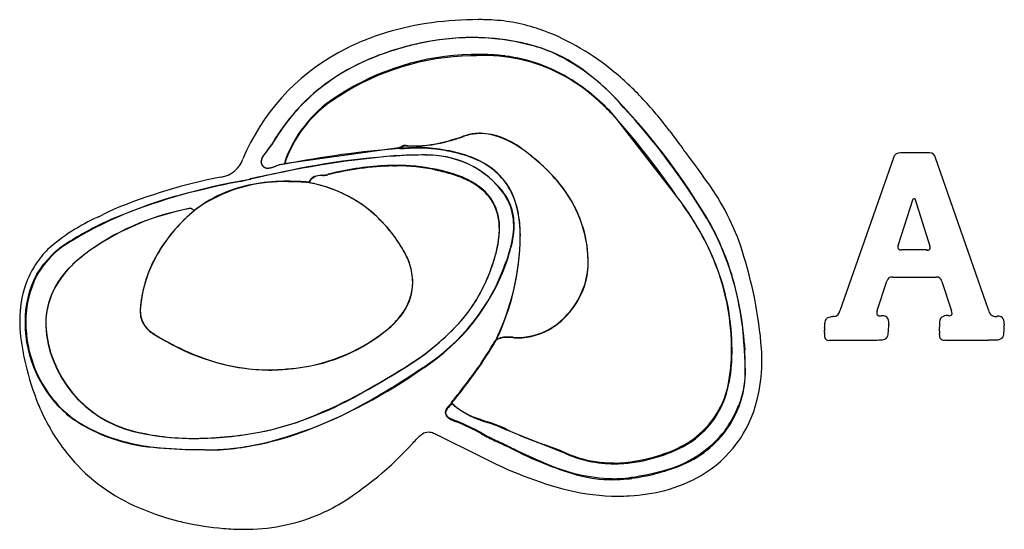
# Model space of a CAD drawing. Extents: x 0.3 to 29.4, y -0.3 to 7.
# Drawn here: x 0.3 to 14.2, y -0.3 to 7 of the extents above; entities that cross this region are included whole.
import ezdxf

# ---------------------------------------------------------------- set-up
doc = ezdxf.new("R2010")
doc.units = 0
doc.layers.add('DEFAULT_255_2_778', color=255, linetype='CONTINUOUS')

msp = doc.modelspace()

# ---------------------------------------------------------------- linework, layer by layer
at = {"layer": 'DEFAULT_255_2_778'}
for p, q in [((9.66, 4.352), (8.697, 5.594)), ((4.024, 4.926), (5.647, 5.149)), ((13.143, 5.074), (12.741, 5.074)), ((12.641, 5.004), (12.292, 4.01)), ((13.985, 2.856), (13.239, 5.004)), ((6.159, 4.832), (6.16, 4.836)), ((3.13, 4.733), (3.126, 4.732)), ((12.708, 3.765), (12.92, 4.426)), ((12.943, 4.429), (13.155, 3.756)), ((10.008, 4.148), (10.001, 4.149)), ((12.292, 4.01), (11.884, 2.841)), ((10.501, 3.691), (10.504, 3.69)), ((13.12, 3.704), (12.757, 3.704)), ((13.112, 3.697), (13.12, 3.704)), ((7.161, 3.527), (7.16, 3.527)), ((12.414, 2.844), (12.551, 3.261)), ((12.63, 3.316), (13.245, 3.316)), ((13.326, 3.255), (13.463, 2.838)), ((1.992, 2.921), (1.991, 2.919)), ((14.108, 2.762), (14.108, 2.76)), ((7.265, 2.462), (7.265, 2.46)), ((11.759, 2.424), (12.356, 2.427)), ((13.37, 2.427), (13.985, 2.427)), ((5.649, 1.988), (5.648, 1.989)), ((5.996, 2.034), (5.996, 2.035)), ((10.456, 1.5), (10.452, 1.499)), ((6.896, 1.271), (6.9, 1.269)), ((8.012, 0.817), (7.161, 1.158)), ((6.168, 1.093), (6.797, 0.786)), ((7.232, 0.894), (7.238, 0.891)), ((8.002, 0.831), (8.004, 0.831))]:
    msp.add_line(p, q, dxfattribs=at)
for centre, radius, start, end in [((6.658, 2.833), 4.119, 97.6336, 106.7542), ((6.762, 2.066), 4.894, 89.8856, 97.6461), ((6.771, 1.444), 5.515, 89.9383, 90), ((6.771, 1.531), 5.429, 88.9887, 89.9345), ((6.848, 4.677), 2.281, 80.889, 89.5355), ((6.805, 4.408), 2.554, 72.8999, 80.8849), ((6.75, 4.217), 2.753, 71.3352, 72.9762), ((6.48, 3.418), 3.508, 106.7223, 118.7303), ((6.695, 3.193), 3.513, 90.1753, 102.5072), ((6.698, 3.194), 3.513, 90.1711, 102.408), ((6.685, 3.484), 3.222, 83.5354, 90.0108), ((6.688, 3.479), 3.228, 78.843, 90.0087), ((6.639, 3.917), 3.072, 60.4718, 71.1648), ((6.849, 2.448), 4.274, 102.3567, 107.4938), ((6.85, 2.458), 4.265, 102.2646, 107.4903), ((6.674, 3.413), 3.293, 75.1145, 83.4949), ((6.664, 3.351), 3.359, 75.1655, 78.8605), ((6.985, 4.549), 2.116, 65.9059, 75.334), ((6.981, 4.529), 2.139, 58.3414, 75.2974), ((6.338, 3.38), 3.688, 51.4774, 60.5076), ((6.254, 3.816), 3.05, 118.6044, 157.3928), ((6.383, 3.659), 2.975, 110.5481, 134.7375), ((6.515, 3.38), 3.285, 106.8309, 121.8153), ((6.738, 2.885), 3.564, 91.2994, 122.786), ((6.744, 2.878), 3.588, 89.2317, 120.8833), ((6.746, 2.825), 3.884, 107.6648, 111.2513), ((6.827, 1.96), 4.491, 89.9905, 92.1584), ((6.792, 2.087), 4.379, 88.5397, 89.9961), ((6.827, 1.779), 4.673, 88.9946, 89.9978), ((6.842, 3.997), 2.468, 82.8562, 88.5696), ((6.856, 4.073), 2.379, 73.8361, 88.7211), ((6.866, 4.177), 2.286, 57.7675, 82.8775), ((6.559, 3.827), 2.95, 39.8802, 64.0742), ((6.796, 3.989), 2.476, 45.4075, 73.0411), ((6.304, 3.552), 3.326, 40.6878, 57.2466), ((6.248, 3.831), 2.76, 122.0452, 145.7972), ((5.94, 2.877), 4.329, 43.5452, 51.5023), ((6.487, 3.599), 2.978, 42.0806, 57.5404), ((5.741, 4.34), 1.816, 121.0883, 158.8491), ((6.098, 3.837), 2.417, 122.2421, 123.7006), ((6.763, 2.876), 3.599, 121.12, 122.9917), ((5.481, 2.439), 4.963, 36.4498, 43.5649), ((6.303, 3.782), 2.831, 135.3434, 150.1823), ((5.677, 4.377), 1.735, 122.013, 162.0016), ((6.155, 3.255), 3.449, 42.3944, 46.3756), ((1.822, -0.76), 9.539, 30.9702, 42.7824), ((2.165, -0.503), 9.117, 30.6935, 43.0544), ((0.206, -1.953), 11.356, 34.6237, 41.5669), ((6.459, 3.679), 3.02, 145.6658, 150.0222), ((5.495, 8.395), 3.262, 285.2178, 288.9907), ((5.501, 8.374), 3.245, 285.316, 289.0197), ((6.801, 4.624), 0.728, 96.0582, 109.597), ((6.809, 4.599), 0.75, 105.2185, 109.4665), ((6.797, 4.644), 0.704, 90.0031, 105.2796), ((6.798, 4.638), 0.714, 89.9894, 95.9814), ((6.796, 4.599), 0.749, 78.6327, 89.8866), ((6.752, 4.331), 1.022, 52.4627, 87.378), ((6.649, 4.1), 1.268, 52.7997, 76.5867), ((27.361, 18.572), 22.221, 216.3918, 217.1575), ((3.098, 5.699), 0.906, 319.4247, 325.7866), ((3.324, 5.507), 0.609, 319.5691, 328.4958), ((5.46, 5.559), 0.451, 294.5635, 298.1644), ((5.768, 4.991), 0.196, 106.0461, 119.3355), ((5.453, 5.722), 0.612, 291.8881, 293.2794), ((5.761, 5.031), 0.145, 95.5907, 117.3303), ((5.732, 5.11), 0.0715, 90.4913, 104.2001), ((5.731, 5.128), 0.0531, 74.8596, 90.2318), ((5.853, 6.752), 1.577, 266.0888, 270.0067), ((5.855, 6.747), 1.575, 266.0825, 270.0074), ((5.834, 7.076), 1.901, 270.5543, 285.774), ((5.836, 7.078), 1.907, 270.5658, 285.8892), ((6.826, -9.056), 14.144, 95.3171, 103.3857), ((3.858, 4.939), 0.162, 143.6402, 175.7087), ((4.021, 4.848), 0.348, 139.4635, 156.9374), ((4.227, 4.707), 0.597, 141.2908, 146.7078), ((5.446, 3.739), 2.153, 140.7821, 141.6963), ((5.384, 3.793), 2.072, 140.5187, 141.5848), ((-5.725, 12.827), 12.248, 320.8878, 320.9552), ((6.197, -4.871), 9.919, 91.3046, 102.8532), ((6.792, -9.2), 14.383, 94.5434, 101.0716), ((5.986, -1.535), 6.58, 90.0617, 94.098), ((5.628, 5.278), 0.135, 278.9872, 293.1484), ((5.627, 11.04), 5.895, 270.2139, 271.5639), ((5.629, 11.294), 6.156, 270.2172, 271.4947), ((5.948, -0.692), 5.841, 90.2292, 91.5732), ((6.512, -26.947), 32.095, 91.2429, 91.2883), ((5.94, -0.06), 5.201, 90.1435, 91.3786), ((5.926, 2.655), 2.494, 89.0479, 90.022), ((5.943, 3.45), 1.692, 83.5308, 90.5295), ((5.949, 3.612), 1.537, 83.2439, 89.3252), ((5.971, -0.868), 5.913, 89.5756, 90.0007), ((5.979, -0.937), 5.982, 89.5781, 90.0007), ((6.015, 3.302), 1.743, 89.2223, 90.0004), ((6.052, 3.693), 1.351, 40.9246, 91.2267), ((6.042, 3.65), 1.395, 61.5033, 90.1168), ((5.861, 2.643), 2.509, 75.3493, 83.8415), ((5.842, 2.469), 2.678, 77.8307, 83.7448), ((6.056, 3.419), 1.704, 66.1401, 78.1346), ((6.125, 3.632), 1.486, 61.3074, 75.5715), ((6.329, 3.646), 1.825, 53.5427, 55.0522), ((5.817, 2.911), 2.72, 38.7979, 54.0625), ((5.502, 2.524), 3.217, 48.2136, 53.4894), ((-201.404, -154.246), 264.484, 37.04188, 37.06131), ((-0.217, -2.493), 12.481, 35.0361, 37.3454), ((12.729, 4.985), 0.0896, 82.4963, 167.6116), ((13.154, 4.89), 0.184, 90.0743, 93.3956), ((13.158, 4.993), 0.0812, 7.8816, 93.5275), ((3.083, 5.103), 0.373, 277.2778, 342.0691), ((3.802, 4.946), 0.108, 159.217, 179.0715), ((3.772, 4.947), 0.0776, 179.788, 211.748), ((3.776, 4.951), 0.0793, 179.7713, 212.1381), ((3.79, 4.957), 0.0985, 211.2098, 245.4758), ((3.824, 4.981), 0.136, 212.0618, 217.2938), ((3.79, 4.951), 0.0906, 215.6651, 271.9378), ((3.776, 5.142), 0.283, 272.7574, 290.0674), ((3.742, 5.296), 0.439, 278.4416, 291.837), ((3.268, 6.738), 1.957, 288.0146, 288.918), ((4.9, 1.955), 3.097, 108.5135, 108.7885), ((4.463, 3.304), 1.68, 108.4646, 109.3974), ((4.037, 4.58), 0.334, 93.2597, 111.1187), ((4.035, 4.619), 0.296, 92.5931, 110.5233), ((4.018, 4.772), 0.142, 86.6555, 90.0298), ((4.022, 4.771), 0.145, 86.636, 90.031), ((5.524, 4.464), 1.569, 160.2165, 162.8654), ((5.705, 0.519), 4.384, 93.5009, 104.0462), ((5.681, 0.594), 4.298, 91.605, 104.0018), ((5.605, 1.689), 3.209, 90.0223, 92.9937), ((5.61, 1.751), 3.138, 90.0022, 90.8905), ((5.614, 2.169), 2.729, 78.4695, 90.2089), ((5.621, 2.186), 2.704, 78.5081, 90.2418), ((6.059, 3.725), 1.321, 37.4323, 60.5951), ((6.367, 4.078), 0.975, 29.0791, 67.1957), ((6.383, 4.095), 0.956, 14.0052, 61.5506), ((6.361, 3.406), 1.988, 17.8878, 49.7314), ((16.674, -57.017), 63.105, 101.59533, 102.01555), ((3.788, 4.961), 0.102, 247.3279, 270.9871), ((3.793, 5.005), 0.145, 270.1006, 275.2829), ((4.504, 4.609), 0.141, 110.7527, 158.7682), ((4.535, 4.573), 0.182, 85.4202, 147.3148), ((4.564, 4.414), 0.344, 92.3435, 108.5622), ((5.024, -0.878), 5.656, 94.7275, 94.8066), ((4.725, 2.272), 2.489, 93.6059, 94.0467), ((4.536, 5.201), 0.443, 272.8392, 283.7984), ((4.548, 5.278), 0.523, 272.2936, 280.3102), ((5.712, 2.564), 2.323, 72.8253, 78.9038), ((5.608, 2.075), 2.811, 78.3402, 78.694), ((5.723, 2.595), 2.279, 72.4563, 78.5324), ((5.945, 3.31), 1.542, 64.2599, 72.9158), ((5.953, 3.316), 1.522, 64.1384, 72.53), ((4.649, -3.055), 7.935, 101.0625, 112.4609), ((5.08, -4.355), 9.185, 100.6344, 112.1409), ((6.465, -10.441), 15.421, 101.4685, 103.8102), ((4.011, 2.502), 2.166, 88.2688, 119.5641), ((4.026, 2.367), 2.306, 88.8587, 111.0584), ((-19.577, 113.628), 111.349, 281.90037, 281.92677), ((-71.081, 352.647), 355.857, 282.08107, 282.10624), ((-57.214, 291.759), 293.413, 281.92912, 281.94961), ((4.063, 0.779), 3.894, 85.4398, 89.8786), ((4.069, 0.85), 3.817, 85.4232, 89.8863), ((4.552, 4.577), 0.194, 151.022, 157.19), ((4.008, 2.685), 2.001, 60.6863, 79.4752), ((3.938, 2.457), 2.241, 75.2993, 78.7965), ((4.042, 2.79), 1.892, 48.3856, 75.7686), ((6.181, 3.792), 1.005, 51.2411, 64.4058), ((6.185, 3.787), 0.997, 51.1363, 64.3048), ((6.576, 3.521), 1.746, 7.5014, 38.8221), ((7.193, 2.618), 3.48, 17.9435, 36.1772), ((4.093, -1.32), 5.999, 102.6074, 120.6374), ((3.899, 2.786), 1.869, 112.0388, 127.9066), ((6.382, 4.038), 0.687, 25.2058, 51.4798), ((6.386, 4.032), 0.68, 24.7373, 51.3823), ((5.962, 3.614), 1.471, 38.3878, 40.9941), ((6.47, 4.035), 0.806, 27.2064, 37.6974), ((6.505, 4.051), 0.774, 21.9559, 37.9476), ((6.216, 4.019), 1.137, 9.9435, 28.0014), ((-57.394, -43.219), 82.211, 35.34335, 35.4806), ((3.923, 2.738), 1.918, 120.7279, 127.6516), ((4.046, 2.79), 1.891, 33.961, 60.1432), ((6.305, 4.019), 0.765, 358.9823, 24.0518), ((6.497, 4.055), 0.773, 359.3232, 26.8448), ((6.496, 4.055), 0.781, 359.452, 21.4385), ((5.831, 3.934), 1.531, 2.3855, 14.8281), ((6.038, 1.794), 4.433, 29.802, 35.2276), ((6.457, 2.03), 3.952, 20.7985, 35.733), ((12.922, 4.538), 0.112, 268.8022, 275.0744), ((12.926, 4.478), 0.0517, 276.4035, 288.9725), ((3.246, 0.949), 3.38, 102.1058, 128.9462), ((3.324, 0.788), 3.555, 100.1513, 126.7679), ((-80.958, 166.829), 182.319, 296.85038, 296.85983), ((-10.322, 27.363), 25.985, 296.853, 296.9669), ((3.232, 0.699), 3.927, 114.2858, 116.8114), ((4.191, 2.51), 2.265, 129.9001, 153.2334), ((4.233, 2.457), 2.331, 129.4836, 148.3041), ((3.944, -1.475), 5.899, 102.1981, 103.8033), ((2.676, 4.213), 0.081, 46.8162, 74.5461), ((2.673, 4.194), 0.0967, 47.5475, 75.2739), ((2.818, 4.392), 0.147, 234.2046, 242.695), ((3.181, 4.88), 0.757, 234.2107, 234.7537), ((4.716, 1.963), 3.021, 130.5912, 130.8794), ((2.937, 4.534), 0.334, 234.7481, 235.9754), ((3.876, 2.629), 2.122, 31.008, 47.9216), ((6.304, 4.011), 0.763, 359.0005, 23.5974), ((5.582, 3.9), 1.781, 359.6074, 10.171), ((2.489, 1.679), 2.72, 113.8745, 131.6799), ((3.476, -0.131), 4.669, 113.4476, 121.6976), ((6.188, 4.05), 1.083, 350.5269, 359.754), ((6.171, 4.053), 1.105, 349.9788, 359.7031), ((6.389, 2.105), 4.154, 3.5771, 29.5021), ((6.675, 2.225), 3.848, 16.8079, 29.9735), ((5.878, 4.01), 1.192, 351.1629, 359.7505), ((5.948, 4), 1.12, 354.1041, 359.8932), ((5.284, 3.896), 2.08, 359.9666, 2.8169), ((6.56, 3.515), 1.765, 359.7442, 16.5213), ((6.981, 2.284), 3.372, 0.324, 30.5503), ((1.643, 2.707), 1.286, 118.1728, 150.3258), ((1.722, 2.606), 1.42, 119.4997, 146.3531), ((3.752, 2.569), 2.258, 30.657, 34.4536), ((3.887, 3.936), 3.476, 334.1766, 359.309), ((3.889, 3.929), 3.475, 334.1749, 359.318), ((5.407, 4.081), 1.669, 345.2912, 351.2387), ((5.585, 4.04), 1.484, 347.1257, 354.0061), ((5.357, 4.209), 1.928, 339.2591, 349.9211), ((5.23, 4.239), 2.064, 339.784, 349.4496), ((12.814, 3.737), 0.11, 165.568, 178.6516), ((1.574, 2.801), 1.275, 134.4963, 146.9081), ((2.893, 1.484), 2.741, 128.2512, 130.2897), ((3.841, 2.718), 1.86, 148.8036, 172.9374), ((4.623, 3.075), 1.252, 28.8312, 31.1178), ((4.716, 3.124), 1.146, 21.14, 31.3249), ((4.804, 3.17), 1.049, 17.9696, 29.0717), ((4.769, 4.248), 2.327, 340.4853, 345.3071), ((4.987, 4.175), 2.098, 341.9576, 347.1641), ((6.464, 3.513), 1.859, 359.9319, 7.2899), ((4.835, 1.848), 5.958, 4.393, 18.0251), ((12.741, 3.738), 0.0369, 177.5921, 208.262), ((12.748, 3.755), 0.0523, 221.5951, 280.7384), ((13.122, 3.847), 0.15, 265.9512, 269.8654), ((13.131, 3.727), 0.0312, 253.2702, 357.798), ((13.071, 3.721), 0.0909, 3.4411, 22.3391), ((13.116, 3.726), 0.0458, 0.0045, 1.0713), ((1.665, 2.743), 1.382, 146.956, 160.4239), ((2, 2.492), 1.395, 129.0951, 153.0618), ((2.307, 2.185), 1.83, 130.4163, 135.0291), ((3.874, 2.702), 1.896, 154.1072, 173.5226), ((4.98, 3.225), 0.863, 5.9185, 21.247), ((5.036, 3.243), 0.805, 0.2999, 18.0861), ((4.428, 4.474), 2.892, 302.5157, 340.885), ((4.367, 4.519), 2.972, 303.2477, 340.4623), ((4.178, 4.437), 2.948, 338.0117, 341.9872), ((7.382, 3.513), 0.941, 349.3437, 359.8586), ((7.384, 3.509), 0.941, 349.2698, 359.7701), ((7.583, 3.507), 0.742, 359.9055, 0.0086), ((1.785, 2.695), 1.429, 152.9462, 180.6199), ((1.774, 2.693), 1.408, 152.4565, 180.6334), ((1.341, 2.903), 0.939, 148.5868, 151.9669), ((1.779, 2.647), 1.13, 132.668, 179.0035), ((4.805, 4.18), 2.27, 318.9843, 338.5919), ((4.085, 4.485), 3.052, 338.1978, 340.5763), ((7.114, 2.292), 3.245, 359.9923, 20.5942), ((1.761, 2.723), 1.48, 160.9265, 180.6007), ((5.099, 3.244), 0.743, 326.8253, 359.7284), ((5.118, 3.247), 0.723, 343.821, 0.0258), ((5.093, 3.24), 0.749, 0.0216, 5.6244), ((4.853, 4.149), 2.214, 317.7959, 338.3837), ((7.198, 3.55), 1.131, 303.0492, 346.8447), ((7.186, 3.557), 1.141, 310.6725, 348.9795), ((7.298, 3.523), 1.028, 347.0249, 349.3923), ((6.216, 2.106), 4.321, 3.1277, 16.5633), ((12.619, 3.248), 0.0696, 81.2862, 169.0577), ((13.255, 3.245), 0.072, 8.0849, 97.9048), ((1.71, 2.658), 1.06, 153.9553, 180.1909), ((3.968, 2.697), 1.988, 172.7806, 173.5456), ((5.012, 3.285), 0.835, 322.5328, 343.3824), ((2.338, 2.827), 0.353, 178.2304, 213.8409), ((2.596, 2.836), 0.611, 172.4417, 179.7745), ((2.609, 2.847), 0.622, 173.3436, 179.834), ((2.347, 2.834), 0.36, 177.6618, 237.0505), ((4.843, 3.403), 1.045, 313.263, 327.2151), ((11.795, 2.849), 0.0883, 280.333, 352.7463), ((10.23, 3.373), 1.737, 342.0574, 342.1667), ((12.511, 2.805), 0.105, 159.8702, 178.1477), ((12.448, 2.807), 0.0421, 178.6619, 203.4118), ((12.453, 2.819), 0.0519, 213.5487, 280.2612), ((12.591, 2.781), 0.188, 160.3506, 161.4034), ((13.441, 2.801), 0.0301, 257.723, 4.2126), ((13.358, 2.798), 0.113, 2.5745, 20.9072), ((14.096, 2.871), 0.112, 188.0563, 271.6333), ((2.77, 2.734), 2.489, 180.6163, 191.2885), ((2.022, 2.68), 1.666, 180.0111, 183.7983), ((2.012, 2.678), 1.645, 180.0116, 183.8417), ((1.753, 2.667), 1.104, 180.0035, 181.9614), ((1.794, 2.655), 1.145, 180.002, 181.4542), ((4.732, 3.494), 1.185, 310.3429, 322.74), ((3.796, 5.182), 3.691, 300.0089, 316.9423), ((3.865, 5.081), 3.571, 299.9854, 317.9891), ((7.317, 3.397), 0.935, 273.2278, 311.0288), ((11.745, 2.674), 0.0758, 128.5934, 186.8389), ((12.699, 2.62), 1.031, 177.4942, 180.5416), ((11.785, 2.571), 0.185, 96.9569, 118.1561), ((11.98, 1.587), 1.187, 99.4532, 100.5618), ((12.368, -0.739), 3.545, 99.0493, 99.4749), ((12.462, 2.955), 0.187, 270.0648, 273.0506), ((12.487, 2.542), 0.227, 90.0831, 93.7275), ((12.493, 2.675), 0.0943, 53.3292, 94.3586), ((12.468, 2.676), 0.11, 352.7753, 42.1663), ((12.18, 2.663), 0.397, 357.9229, 359.9509), ((30.259, 1.93), 17.696, 177.6729, 177.7063), ((13.409, 2.666), 0.118, 133.0615, 187.4874), ((13.824, 2.654), 0.532, 180.3384, 184.9528), ((13.398, 2.645), 0.128, 86.1184, 122.8354), ((13.406, 2.466), 0.306, 85.9007, 89.8982), ((13.434, 2.866), 0.0948, 266.3487, 269.9276), ((14.099, 2.965), 0.205, 270.0298, 272.4059), ((14.124, 2.558), 0.205, 90.1109, 94.516), ((14.129, 2.672), 0.0908, 55.2084, 93.6973), ((14.11, 2.676), 0.1, 352.8304, 45.2348), ((13.9, 2.663), 0.31, 357.8608, 359.9631), ((851.278, -9.176), 837.151, 179.190502, 179.191728), ((2.077, 2.675), 1.72, 183.5195, 228.883), ((2.127, 2.689), 1.761, 183.951, 199.7911), ((2.273, 2.719), 1.626, 183.1501, 256.4512), ((2.298, 2.736), 1.652, 183.8311, 255.774), ((2.391, 2.881), 0.426, 215.8883, 240.4472), ((2.46, 2.976), 0.541, 235.2096, 238.9707), ((4.507, 6.314), 4.459, 238.5509, 241.3912), ((4.108, 5.587), 3.629, 237.923, 253.1006), ((3.892, 4.543), 2.53, 274.6861, 308.0593), ((3.935, 4.447), 2.429, 276.7421, 310.074), ((4.085, 4.218), 2.156, 309.3568, 310.9968), ((4.642, 3.604), 1.329, 310.1341, 313.6358), ((7.324, 3.371), 0.913, 270.0332, 302.5358), ((11.872, 2.488), 0.205, 172.6131, 179.6211), ((27.037, 2.611), 15.368, 180.0031, 180.0347), ((-4.247, 2.593), 15.916, 0.0022, 0.0341), ((12.378, 2.598), 0.709, 180.3561, 182.4682), ((10.958, 2.536), 0.711, 0.3486, 2.4637), ((11.428, 2.539), 0.242, 354.0771, 0.3339), ((12.465, 2.524), 0.105, 315.0392, 0.5137), ((11.433, 2.642), 1.143, 354.1129, 358.3571), ((-8.999, 3.493), 21.592, 357.653, 357.7299), ((12.634, 2.554), 0.662, 0.0213, 4.7244), ((12.656, 2.554), 0.641, 355.1961, 0.005), ((14.102, 2.524), 0.104, 314.9623, 1.8446), ((12.861, 2.631), 1.349, 355.5765, 0.0985), ((3.857, 4.979), 2.977, 240.0618, 269.0338), ((1.439, 5.721), 6.484, 320.3347, 329.3477), ((2.568, 4.94), 5.105, 319.8133, 330.3969), ((7.164, 2.197), 0.272, 88.2736, 125.3134), ((7.175, 2.151), 0.314, 87.0516, 120.3663), ((7.181, 1.932), 0.537, 89.991, 90.9373), ((7.169, 1.372), 1.097, 85.2495, 89.3573), ((7.184, 1.433), 1.032, 85.5228, 89.6236), ((8.961, 26.111), 23.707, 265.8848, 265.8923), ((7.323, 3.405), 0.942, 266.3382, 269.9921), ((7.325, 3.4), 0.941, 266.3641, 269.992), ((7.323, 3.385), 0.922, 269.996, 272.8972), ((11.726, 2.481), 0.0593, 171.9933, 282.9644), ((11.738, 2.674), 0.251, 270.1876, 274.7251), ((12.379, 4.185), 1.758, 269.2452, 272.7542), ((12.467, 2.564), 0.135, 268.3639, 302.1669), ((13.429, 2.485), 0.135, 173.6256, 179.7824), ((13.353, 2.484), 0.0591, 178.2944, 287.2207), ((14.009, 4.255), 1.827, 269.2494, 272.7432), ((14.101, 2.57), 0.14, 268.3538, 301.9533), ((4.6, 3.058), 4.347, 190.7475, 192.8524), ((7.01, 2.303), 3.343, 356.4106, 359.9908), ((6.998, 2.292), 3.361, 356.3884, 359.9902), ((5.647, 1.954), 4.899, 0.65, 4.5425), ((28.802, 3.175), 18.285, 182.5432, 182.7818), ((5.075, 1.981), 5.472, 0.4746, 3.2112), ((8.083, 2.127), 2.699, 2.376, 3.7665), ((8.19, 2.131), 2.591, 0.0101, 2.3827), ((3.979, 2.932), 3.714, 193.0937, 202.5558), ((2.006, 2.622), 1.625, 199.0247, 233.9062), ((3.812, 4.677), 2.672, 253.488, 269.8784), ((8.408, 2.217), 1.942, 349.007, 356.3753), ((8.579, 2.117), 2.202, 345.9808, 359.4306), ((8.276, 2.132), 2.506, 359.1711, 0.0012), ((3.806, 4.624), 2.619, 270.0108, 275.5713), ((3.807, 4.58), 2.578, 270, 270.7993), ((3.806, 4.608), 2.605, 270.8099, 276.4316), ((3.802, 4.679), 2.674, 275.5569, 276.3775), ((3.689, 5.654), 3.658, 276.4141, 278.3393), ((1.526, 8.404), 7.626, 290.5273, 302.7225), ((1.518, 8.401), 7.783, 290.7383, 305.1249), ((-2.78, 15.79), 16.171, 299.4716, 301.3873), ((-0.626, 11.84), 11.823, 300.3927, 303.9823), ((8.608, 2.179), 1.747, 341.1746, 356.7582), ((9.217, 1.984), 1.331, 338.6961, 1.8566), ((9.145, 1.973), 1.401, 339.6045, 1.4817), ((9.059, 2.054), 1.273, 306.0296, 350.6334), ((2.669, 5.889), 4.872, 281.8847, 300.9685), ((2.4, 6.494), 5.682, 282.3292, 301.3451), ((6.826, 1.037), 0.661, 130.6563, 134.0053), ((37.308, -22.943), 39.443, 141.4792, 141.6274), ((7.089, 2.287), 1.025, 226.6621, 253.2309), ((-429.975, 345.766), 555.798, 321.73213, 321.73792), ((-591.685, 477.444), 764.311, 321.497335, 321.499667), ((9.094, 2.011), 1.232, 299.4251, 341.2855), ((9.061, 1.979), 1.701, 300.3522, 346.5529), ((3.208, 2.607), 2.877, 202.4775, 216.9837), ((6.405, 1.4), 0.103, 143.3215, 176.9623), ((6.368, 1.405), 0.0663, 180.3268, 214.7998), ((6.383, 1.391), 0.078, 157.1922, 179.2106), ((6.473, 1.35), 0.177, 136.1005, 156.0865), ((6.588, 1.277), 0.323, 133.1963, 145.261), ((6.71, 1.133), 0.498, 128.2374, 137.0591), ((6.912, 2.035), 0.722, 225.0326, 228.3215), ((7.251, 2.537), 1.325, 231.797, 254.644), ((8.998, 2.071), 1.562, 323.8538, 338.5243), ((8.973, 2.079), 1.6, 326.6189, 338.19), ((1.833, 2.444), 1.387, 230.2016, 234.8961), ((2.368, 3.287), 2.385, 236.0171, 265.257), ((2.269, 3.083), 2.153, 235.4915, 249.6695), ((3.016, 4.718), 3.653, 280.3533, 288.9145), ((6.389, 1.398), 0.084, 183.8821, 237.6537), ((6.441, 1.463), 0.159, 216.8494, 242.6515), ((6.546, 1.6), 0.339, 233.6145, 247.5946), ((6.644, 1.82), 0.57, 241.0239, 250.3206), ((6.734, 2.015), 0.795, 246.481, 249.9345), ((6.8, 2.215), 0.994, 249.5199, 249.6293), ((5.313, -1.577), 3.079, 60.8442, 68.2481), ((5.182, -1.87), 3.389, 61.1734, 67.8306), ((8.776, 6.919), 5.953, 250.5497, 251.5933), ((6.108, -1.227), 2.619, 66.6741, 72.3846), ((-17.08, -67.738), 73.046, 70.82904, 70.83486), ((6.13, -1.112), 2.493, 65.5738, 71.8306), ((2.725, 4.484), 3.448, 256.0172, 270.3733), ((2.696, 4.455), 3.416, 256.3893, 259.4915), ((2.723, 6.27), 5.235, 270.4076, 280.4535), ((2.698, 6.377), 5.342, 270.8026, 280.5121), ((2.681, 5.602), 4.755, 281.4711, 289.5697), ((6.063, 0.968), 0.154, 90.3168, 122.9917), ((6.057, 0.907), 0.215, 68.071, 88.7123), ((8.95, 4.773), 4.023, 243.3269, 250.8091), ((9.008, 2.118), 1.583, 284.056, 322.2692), ((9.078, 2.029), 1.485, 291.0689, 325.9953), ((2.513, 3.837), 2.944, 250.2993, 265.3308), ((2.748, 4.788), 3.754, 259.6449, 270.1857), ((2.748, 5.171), 4.136, 270, 270.3455), ((-18.611, 24.95), 34.25, 315.5579, 315.7117), ((6.222, 0.749), 0.426, 128.1786, 137.8125), ((6.107, 0.891), 0.242, 121.7988, 127.5651), ((5.993, 0.725), 0.407, 64.534, 69.2852), ((28.349, 41.717), 45.962, 242.0594, 242.1056), ((22.094, 30.106), 32.785, 242.2246, 242.3269), ((8.923, 4.958), 4.386, 241.7389, 244.6223), ((8.969, 5.033), 4.485, 242.0559, 244.6525), ((-3, -20.37), 23.607, 64.3171, 64.8248), ((-3.608, -21.684), 25.045, 64.3529, 64.8152), ((8.938, 2.254), 1.507, 289.9028, 305.2777), ((2.976, 2.451), 2.599, 217.3029, 243.9858), ((2.779, 6.588), 5.71, 263.8859, 269.9149), ((2.833, 7.186), 6.309, 264.912, 270.3748), ((2.86, 11.173), 10.295, 269.5057, 270.0075), ((2.958, 2.327), 1.453, 266.1836, 269.2395), ((2.977, 2.379), 1.505, 266.1023, 267.1903), ((2.993, 2.764), 1.891, 267.2567, 270.0681), ((2.966, 2.731), 1.857, 269.1527, 270.008), ((2.954, 3.604), 2.73, 270.2631, 275.0122), ((2.988, 3.595), 2.722, 270.1655, 274.8727), ((2.838, 4.993), 4.124, 274.9249, 279.493), ((2.934, 4.278), 3.406, 274.8053, 281.7424), ((2.812, 5.176), 4.308, 279.4325, 280.7202), ((2.27, 4.214), 4.827, 301.4106, 317.7497), ((62.668, 116.563), 128.257, 244.39123, 244.41581), ((9.632, 5.502), 5.195, 242.5669, 253.5311), ((11.342, 9.217), 9.272, 244.0247, 246.8744), ((25.671, 50.057), 52.295, 249.8166, 249.895), ((5.269, -5.824), 7.195, 67.674, 70.288), ((8.465, 3.494), 2.833, 287.6762, 290.3509), ((8.908, 2.318), 1.591, 290.1535, 299.8517), ((9.48, 5.851), 5.733, 242.0904, 255.4961), ((8.684, 2.366), 1.679, 246.1089, 257.8703), ((8.711, 2.422), 1.75, 246.4649, 251.1745), ((8.686, 2.348), 1.672, 251.1543, 264.2096), ((8.679, 2.351), 1.663, 257.9443, 266.8406), ((8.662, 2.802), 2.115, 270.5972, 288.2898), ((8.614, 3.045), 2.375, 277.1738, 290.7521), ((8.735, 2.948), 2.483, 245.3784, 268.4202), ((8.692, 2.404), 1.728, 264.2231, 270.0262), ((8.684, 2.425), 1.737, 266.8134, 270.0094), ((8.691, 2.542), 1.866, 270.0568, 276.7789), ((8.461, 3.839), 3.387, 278.0276, 285.9583), ((8.564, 3.317), 2.871, 277.5278, 291.3975), ((8.687, 2.494), 2.044, 255.0104, 269.6472), ((8.667, 2.288), 1.823, 269.9971, 272.841), ((8.675, 2.238), 1.787, 269.988, 276.3577), ((8.667, 2.287), 1.822, 272.8474, 278.4236), ((8.675, 2.242), 1.792, 276.3633, 278.537), ((8.906, 2.251), 2.014, 284.4036, 300.2467), ((8.753, 3.278), 3.06, 256.6078, 269.7854), ((8.769, 2.771), 2.552, 273.1706, 284.4846), ((8.742, 3.021), 2.802, 269.9966, 273.4462), ((3.287, 3.06), 3.282, 243.7678, 254.3878), ((3.483, 2.368), 2.62, 292.6047, 299.7996), ((3.47, 3.664), 3.913, 254.1955, 257.3454), ((3.472, 2.432), 2.683, 269.4702, 292.2934), ((3.536, 4.017), 4.272, 257.517, 264.9891), ((3.451, 3.148), 3.398, 265.1393, 269.9443)]:
    msp.add_arc(centre, radius, start, end, dxfattribs=at)

doc.saveas('drawing.dxf')
